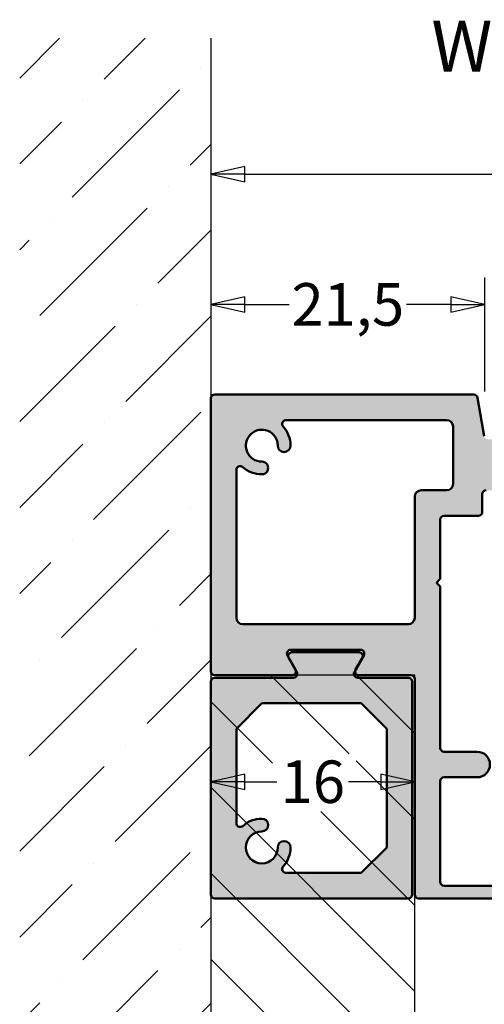
# Model space of a CAD drawing. Units: millimetres. Extents: x 48 to 1030, y -9 to 266.
# Drawn here: x 190 to 226, y 46 to 124 of the extents above; entities that cross this region are included whole.
import ezdxf
from ezdxf.enums import TextEntityAlignment as Align

# ---------------------------------------------------------------- set-up
doc = ezdxf.new("R2010")
doc.units = ezdxf.units.MM
doc.header["$LTSCALE"] = 0.6666666666666666
for name, color, linetype, lineweight in [('Bemaßung (ISO)', 7, 'Continuous', 25), ('Schraffur (ISO)', 7, 'Continuous', 18), ('Sichtbar (ISO)', 7, 'Continuous', 50), ('Skizziergeometrie (ISO)', 7, 'Continuous', 25), ('Symbol (ISO)', 7, 'Continuous', 25)]:
    doc.layers.add(name, color=color, linetype=linetype, lineweight=lineweight)
doc.styles.add('Katalog 2010 - Zeichnung', font='plantc.ttf')
doc.styles.add('Textstil106', font='txt')
doc.dimstyles.new('Homepage', dxfattribs={"dimscale": 0.6666666666666666, "dimtxt": 5, "dimasz": 4, "dimexe": 3.174999999999998, "dimexo": 0.8, "dimgap": 0.8, "dimtad": 0, "dimtih": 1, "dimtoh": 1, "dimrnd": 1e-08, "dimtxsty": 'Katalog 2010 - Zeichnung', "dimblk": 'Filled-1', "dimcen": 0.09, "dimdle": 10, "dimclrd": 256, "dimclre": 256, "dimclrt": 256, "dimazin": 2, "dimtfac": 0.5, "dimtofl": 0, "dimtmove": 0, "dimatfit": 3, "dimfxl": 1, "dimtolj": 1, "dimlwd": 30, "dimlwe": 30, "dimarcsym": 0})

# ---------------------------------------------------------------- blocks, each defined once
blk = doc.blocks.new('Filled-1')
at = {"color": 0}
for p, q in [((0, 0), (-1, 0.225)), ((-1, 0.225), (-1, -0.225)), ((-1, 0), (0, 0)), ((-1, -0.225), (0, 0))]:
    blk.add_line(p, q, dxfattribs=at)
at = {"color": 0, "flags": 128}
blk.add_lwpolyline([(-1, -0.225), (0, 0), (-1, 0.225), (-1, -0.225)], dxfattribs=at)
at = {"color": 0}
blk.add_solid([(-1, -0.225), (0, 0), (-1, 0.225), (-1, -0.225)], dxfattribs=at)
blk = doc.blocks.new('*D141')
at = {"layer": 'Bemaßung (ISO)', "lineweight": 30}
for p, q in [((226.1837676651235, 94.44002008405796), (226.1837676651235, 103.3952136223045)), ((207.3504343317901, 101.2785469556378), (210.8305042618601, 101.2785469556378)), ((223.5171009984568, 101.2785469556378), (220.0370310683869, 101.2785469556378))]:
    blk.add_line(p, q, dxfattribs=at)
at = {"layer": 'Defpoints', "color": 0}
for p in [(204.6837676651235, 114.4358262943889), (226.1837676651235, 101.2785469556378), (226.1837676651235, 93.90668675072465)]:
    blk.add_point(p, dxfattribs=at)
at = {"layer": 'Bemaßung (ISO)', "lineweight": 30, "xscale": 2.666666666666666, "yscale": 2.666666666666666, "zscale": 2.666666666666666, "rotation": 180}
blk.add_blockref('Filled-1', (204.6837676651235, 101.2785469556378), dxfattribs=at)
at = {"layer": 'Bemaßung (ISO)', "lineweight": 30, "xscale": 2.666666666666666, "yscale": 2.666666666666666, "zscale": 2.666666666666666}
blk.add_blockref('Filled-1', (226.1837676651235, 101.2785469556378), dxfattribs=at)
at = {"layer": 'Bemaßung (ISO)', "lineweight": 35, "insert": (215.4337676651234, 101.2785469556378), "char_height": 3.333333333333333, "attachment_point": 5, "style": 'Katalog 2010 - Zeichnung'}
blk.add_mtext('\\A1;21,5', dxfattribs=at)
blk = doc.blocks.new('*D142')
at = {"layer": 'Bemaßung (ISO)', "lineweight": 30}
for p, q in [((268.6837676651255, 91.44002008114012), (268.6837676651255, 113.5948444062794)), ((207.3504343317901, 111.4781777396127), (233.7483364296933, 111.4781777396127)), ((266.0171009984588, 111.4781777396127), (239.6191989005557, 111.4781777396127))]:
    blk.add_line(p, q, dxfattribs=at)
at = {"layer": 'Defpoints', "color": 0}
for p in [(204.6837676651235, 122.1448444062794), (268.6837676651255, 111.4781777396127), (268.6837676651255, 90.90668674780677)]:
    blk.add_point(p, dxfattribs=at)
at = {"layer": 'Bemaßung (ISO)', "lineweight": 30, "xscale": 2.666666666666666, "yscale": 2.666666666666666, "zscale": 2.666666666666666, "rotation": 180}
blk.add_blockref('Filled-1', (204.6837676651235, 111.4781777396127), dxfattribs=at)
at = {"layer": 'Bemaßung (ISO)', "lineweight": 30, "xscale": 2.666666666666666, "yscale": 2.666666666666666, "zscale": 2.666666666666666}
blk.add_blockref('Filled-1', (268.6837676651255, 111.4781777396127), dxfattribs=at)
at = {"layer": 'Bemaßung (ISO)', "lineweight": 35, "insert": (236.6837676651245, 111.4781777396127), "char_height": 3.333333333333333, "attachment_point": 5, "style": 'Katalog 2010 - Zeichnung'}
blk.add_mtext('\\A1;64', dxfattribs=at)
blk = doc.blocks.new('*D144')
at = {"layer": 'Bemaßung (ISO)', "lineweight": 30}
for p, q in [((207.3504343317901, 63.85455080321989), (209.8730450544008, 63.85455080321989)), ((218.0171009984568, 63.85455080321989), (215.4944902758461, 63.85455080321989))]:
    blk.add_line(p, q, dxfattribs=at)
at = {"layer": 'Defpoints', "color": 0}
for p in [(204.6837676651235, 63.85455080321989), (204.6837676651235, 63.60455080321969), (220.6837676651235, 63.85455080321984)]:
    blk.add_point(p, dxfattribs=at)
at = {"layer": 'Bemaßung (ISO)', "lineweight": 30, "xscale": 2.666666666666666, "yscale": 2.666666666666666, "zscale": 2.666666666666666, "rotation": 180}
blk.add_blockref('Filled-1', (204.6837676651235, 63.85455080321989), dxfattribs=at)
at = {"layer": 'Bemaßung (ISO)', "lineweight": 30, "xscale": 2.666666666666666, "yscale": 2.666666666666666, "zscale": 2.666666666666666}
blk.add_blockref('Filled-1', (220.6837676651235, 63.85455080321989), dxfattribs=at)
at = {"layer": 'Bemaßung (ISO)', "lineweight": 35, "insert": (212.6837676651235, 63.85455080321989), "char_height": 3.333333333333333, "attachment_point": 5, "style": 'Katalog 2010 - Zeichnung'}
blk.add_mtext('\\A1;16', dxfattribs=at)

msp = doc.modelspace()

# ---------------------------------------------------------------- hatches: boundary and pattern name
at = {"layer": 'Schraffur (ISO)'}
h = msp.add_hatch(dxfattribs=at)
h.set_pattern_fill('ANSI36', color=256, scale=38.1, style=0)
h.set_pattern_definition([(44.99999999999999, (41.40947326184027, -9.041129945761668), (2.525697034050699, 9.260889124852563), [11.90625, -2.38125, 0, -2.38125])])
h.paths.add_polyline_path([(189.6837676651234, 122.1448444062795), (189.6837676651234, 23.73535860101074), (204.6837676651235, 23.73535860101074), (204.6837676651235, 122.1448444062795)])
h = msp.add_hatch(color=256, dxfattribs=at)
edge = h.paths.add_edge_path(flags=0)
edge.add_line((210.5844254459984, 92.2066867478073), (223.1837676651235, 92.2066867478073))
edge.add_arc((223.1837676651235, 91.70668674780731), 0.5, 0, 90, ccw=False)
edge.add_line((223.6837676651235, 91.70668674780731), (223.6837676651235, 87.2066867478073))
edge.add_arc((223.1837676651235, 87.2066867478073), 0.5, -90, 0, ccw=False)
edge.add_line((223.1837676651235, 86.70668674780737), (221.1837676651235, 86.70668674780737))
edge.add_arc((221.1837676651235, 86.20668674780738), 0.5, 90, 180)
edge.add_line((220.6837676651235, 86.20668674780738), (220.6837676651235, 76.70668674780738))
edge.add_arc((220.1837676651235, 76.70668674780738), 0.5, -90, 0, ccw=False)
edge.add_line((220.1837676651235, 76.20668674780738), (207.1837676651234, 76.20668674780738))
edge.add_arc((207.1837676651234, 76.70668674780738), 0.5, 180, 270, ccw=False)
edge.add_line((206.6837676651235, 76.70668674780738), (206.6837676651235, 88.30602896693254))
edge.add_arc((206.9837676651234, 88.30602896693254), 0.3000000000000001, 48.18968510419501, 180, ccw=False)
edge.add_arc((208.6837676651235, 90.20668674780742), 2.250000000000004, 228.1896851042259, 270.0000000000096)
edge.add_arc((208.6837676651238, 88.45668674780752), 0.4999999999999992, 270.0000000000054, 449.999999999997)
edge.add_arc((208.6837676651236, 90.20668674780742), 1.249999999999998, 0, 270.00000000000864, ccw=False)
edge.add_arc((210.4337676651236, 90.20668674780731), 0.500000000000001, 180, 360)
edge.add_arc((208.6837676651236, 90.20668674780731), 2.249999999999996, 0, 41.81031489577756)
edge.add_arc((210.5844254459984, 91.90668674780731), 0.3, 90, 221.8103148957906, ccw=False)
edge = h.paths.add_edge_path()
edge.add_line((204.9837676651234, 94.20668674780731), (225.3148933432906, 94.20668674780731))
edge.add_arc((225.3148933432907, 93.90668674780731), 0.3, 10.000000000004093, 90, ccw=False)
edge.add_line((225.6103356691943, 93.95878120110741), (226.1400552285728, 90.9545922945073))
edge.add_arc((226.4354975544767, 91.00668674780742), 0.2999999999999998, 190.0000000000041, 270)
edge.add_line((226.4354975544767, 90.70668674780741), (227.3837676651236, 90.70668674780741))
edge.add_arc((227.3837676651235, 91.00668674780742), 0.2999999999999999, 270, 360)
edge.add_line((227.6837676651235, 91.00668674780742), (227.6837676651235, 91.45668674780742))
edge.add_arc((228.4337676651233, 91.45668674780731), 0.7500000000000006, 0, 180, ccw=False)
edge.add_line((229.1837676651235, 91.45668674780731), (229.1837676651235, 89.45668674780725))
edge.add_arc((228.4337676651233, 89.4566867478074), 0.7500000000000006, -90, 0, ccw=False)
edge.add_line((228.4337676651233, 88.70668674780738), (227.2837676651234, 88.70668674780738))
edge.add_arc((227.2837676651234, 88.40668674780737), 0.3, 90, 180)
edge.add_line((226.9837676651234, 88.40668674780737), (226.9837676651234, 87.00668674780736))
edge.add_arc((226.6837676651235, 87.00668674780736), 0.2999999999999999, -90, 0, ccw=False)
edge.add_line((226.6837676651235, 86.70668674780737), (226.2837676651235, 86.70668674780737))
edge.add_arc((226.2837676651235, 86.40668674780731), 0.2999999999999999, 90, 180)
edge.add_line((225.9837676651234, 86.40668674780731), (225.9837676651234, 85.00668674780734))
edge.add_arc((225.6837676651235, 85.00668674780734), 0.3, -90, 0, ccw=False)
edge.add_line((225.6837676651235, 84.7066867478073), (222.9837676651235, 84.7066867478073))
edge.add_arc((222.9837676651234, 84.40668674780733), 0.2999999999999999, 90, 180)
edge.add_line((222.6837676651235, 84.40668674780733), (222.6837676651235, 79.75668674780741))
edge.add_line((222.6837676651235, 79.75668674780741), (222.3837676651235, 79.45668674780742))
edge.add_line((222.3837676651233, 79.45668674780742), (222.6837676651235, 79.15668674780738))
edge.add_line((222.6837676651235, 79.15668674780738), (222.6837676651235, 66.5066867478074))
edge.add_arc((222.9837676651234, 66.5066867478074), 0.3, 180, 270)
edge.add_line((222.9837676651234, 66.20668674780738), (225.5837676651233, 66.20668674780738))
edge.add_arc((225.5837676651233, 65.20668674780731), 1, -90, 90, ccw=False)
edge.add_line((225.5837676651233, 64.20668674780737), (222.9837676651235, 64.20668674780737))
edge.add_arc((222.9837676651234, 63.90668674780733), 0.3, 90, 180)
edge.add_line((222.6837676651235, 63.90668674780733), (222.6837676651235, 56.00668674780729))
edge.add_arc((222.9837676651234, 56.00668674780729), 0.2999999999999999, 180, 270)
edge.add_line((222.9837676651234, 55.70668674780742), (227.9964693305027, 55.70668674780742))
edge.add_arc((228.3837676651235, 55.60668674780736), 0.4, 14.477512185937428, 165.5224878140627, ccw=False)
edge.add_line((228.7710659997442, 55.70668674780742), (228.8837676651234, 55.70668674780742))
edge.add_arc((228.8837676651233, 55.4066867478074), 0.3, 0, 90, ccw=False)
edge.add_line((229.1837676651235, 55.4066867478074), (229.1837676651235, 55.00668674780735))
edge.add_arc((228.8837676651233, 55.00668674780735), 0.2999999999999999, -90, 0, ccw=False)
edge.add_line((228.8837676651233, 54.70668674780734), (220.9837676651234, 54.70668674780734))
edge.add_arc((220.9837676651234, 55.00668674780735), 0.3, 180, 270, ccw=False)
edge.add_line((220.6837676651233, 55.00668674780735), (220.6837676651235, 71.90668674780731))
edge.add_arc((220.3837676651235, 71.90668674780731), 0.3, 0, 90)
edge.add_line((220.3837676651235, 72.20668674780734), (216.3033829073942, 72.20668674780734))
edge.add_arc((216.3033829073942, 72.50668674780734), 0.2999999999999999, 149.9999999999996, 270, ccw=False)
edge.add_line((216.0435752862588, 72.65668674780733), (216.6786605823674, 73.75668674780734))
edge.add_arc((216.4188529612321, 73.90668674780733), 0.2999999999999999, 329.9999999999996, 450)
edge.add_line((216.4188529612321, 74.20668674780738), (210.9486823690149, 74.20668674780738))
edge.add_arc((210.9486823690149, 73.90668674780733), 0.2999999999999999, 90, 210.0000000000004)
edge.add_line((210.6888747478796, 73.75668674780734), (211.3239600439882, 72.65668674780733))
edge.add_arc((211.0641524228528, 72.50668674780734), 0.3, -90, 30.000000000000398, ccw=False)
edge.add_line((211.0641524228528, 72.20668674780734), (204.9837676651235, 72.20668674780734))
edge.add_arc((204.9837676651234, 72.50668674780734), 0.3, 180, 270, ccw=False)
edge.add_line((204.6837676651235, 72.50668674780734), (204.6837676651235, 93.90668674780731))
edge.add_arc((204.9837676651234, 93.90668674780731), 0.3, 90, 180, ccw=False)
h = msp.add_hatch(color=9, dxfattribs=at)
edge = h.paths.add_edge_path(flags=0)
edge.add_arc((208.6837676656009, 58.70668674828474), 2.250000000000009, 318.1896850898318, 360)
edge.add_arc((210.4337676656008, 58.70668674828503), 0.5000000000000006, 0, 180)
edge.add_arc((208.6837676656009, 58.70668674828474), 1.250000000000001, -269.9999999999966, 0, ccw=False)
edge.add_arc((208.6837676656009, 60.45668674828485), 0.5000000000000023, 269.9999999999973, 449.999999999997)
edge.add_arc((208.6837676656009, 58.70668674828474), 2.250000000000003, 90, 131.8103149101701)
edge.add_arc((206.9837676651234, 60.60734452873255), 0.3000000000000006, 180, 311.8103149101697, ccw=False)
edge.add_line((206.6837676651235, 60.60734452873255), (206.6837676651235, 68.00668674780732))
edge.add_line((206.6837676651235, 68.00668674780732), (208.6837676651235, 70.00668674780735))
edge.add_line((208.6837676651235, 70.00668674780735), (216.4837676651235, 70.00668674780735))
edge.add_line((216.4837676651234, 70.00668674780735), (218.4837676651234, 68.00668674780732))
edge.add_line((218.4837676651234, 68.00668674780732), (218.4837676651234, 58.70668674780724))
edge.add_line((218.4837676651234, 58.70668674780724), (216.4837676651234, 56.70668674780737))
edge.add_line((216.4837676651234, 56.70668674780737), (210.5844254460487, 56.70668674780737))
edge.add_arc((210.5844254460487, 57.00668674780738), 0.3000000000000005, 138.1896850898175, 270, ccw=False)
edge = h.paths.add_edge_path()
edge.add_line((220.4837676651234, 71.70668674780738), (220.4837676651234, 55.00668674780735))
edge.add_arc((220.1837676651235, 55.00668674780735), 0.3000000000000003, -90, 0, ccw=False)
edge.add_line((220.1837676651235, 54.70668674780734), (204.9837676651235, 54.70668674780734))
edge.add_arc((204.9837676651234, 55.00668674780735), 0.3000000000000003, 180, 270, ccw=False)
edge.add_line((204.6837676651235, 55.00668674780735), (204.6837676651235, 71.70668674780738))
edge.add_arc((204.9837676651234, 71.70668674780738), 0.3000000000000003, 90, 180, ccw=False)
edge.add_line((204.9837676651234, 72.00668674780738), (211.1641524228528, 72.00668674780738))
edge.add_arc((211.1641524228529, 72.30668674780739), 0.3000000000000005, 270, 390.0000000000004)
edge.add_line((211.4239600439883, 72.45668674780738), (210.7888747478797, 73.55668674780739))
edge.add_arc((211.0486823690148, 73.70668674780738), 0.3000000000000005, 90, 210.0000000000004, ccw=False)
edge.add_line((211.0486823690148, 74.0066867478074), (216.318852961232, 74.0066867478074))
edge.add_arc((216.3188529612321, 73.70668674780738), 0.3000000000000003, -30.000000000000398, 90, ccw=False)
edge.add_line((216.5786605823673, 73.55668674780739), (215.9435752862588, 72.45668674780738))
edge.add_arc((216.2033829073942, 72.30668674780739), 0.3000000000000005, 149.9999999999996, 270)
edge.add_line((216.2033829073942, 72.00668674780738), (220.1837676651234, 72.00668674780738))
edge.add_arc((220.1837676651235, 71.70668674780738), 0.3000000000000003, 0, 90, ccw=False)
h = msp.add_hatch(dxfattribs=at)
h.set_pattern_fill('ANSI31', color=256, scale=38.1, angle=90, style=0)
h.set_pattern_definition([(135, (41.40947326184027, -9.041129945761668), (-3.367596045400931, -3.367596045400931), [])])
h.paths.add_polyline_path([(216.0812565591494, 61.51811490791459), (216.0812565591494, 66.04005048187061), (209.5201393070627, 66.04005048187061), (209.5201393070627, 61.51811490791459)], flags=0)
h.paths.add_polyline_path([(204.6837676651235, 23.73535860101074), (220.6837676651235, 23.73535860101074), (220.6837676651235, 72.20668674780734), (204.6837676651235, 72.20668674780734)])

# ---------------------------------------------------------------- linework, layer by layer
at = {"layer": 'Sichtbar (ISO)'}
for p, q in [((204.9837676651234, 94.20668674780731), (225.3148933432907, 94.20668674780731)), ((204.6837676651235, 72.50668674780738), (204.6837676651235, 93.90668674780744)), ((225.6103356691943, 93.95878120110741), (226.1400552285729, 90.9545922945074)), ((210.5844254459984, 92.20668674780744), (223.1837676651235, 92.20668674780744)), ((223.6837676651235, 91.70668674780731), (223.6837676651235, 87.20668674780752)), ((206.6837676651235, 76.70668674780738), (206.6837676651235, 88.30602896693254)), ((223.1837676651235, 86.70668674780737), (221.1837676651235, 86.70668674780737)), ((220.6837676651235, 86.20668674780742), (220.6837676651235, 76.70668674780738)), ((225.9837676651234, 86.40668674780744), (225.9837676651234, 85.00668674780738)), ((222.6837676651235, 84.40668674780738), (222.6837676651235, 79.75668674780741)), ((225.6837676651235, 84.70668674780752), (222.9837676651234, 84.70668674780752)), ((222.6837676651235, 79.75668674780741), (222.3837676651233, 79.45668674780755)), ((222.3837676651233, 79.45668674780755), (222.6837676651235, 79.15668674780738)), ((222.6837676651235, 79.15668674780738), (222.6837676651235, 66.50668674780736)), ((220.1837676651235, 76.20668674780742), (207.1837676651234, 76.20668674780742)), ((216.4188529612321, 74.20668674780738), (210.9486823690149, 74.20668674780738)), ((210.6888747478796, 73.75668674780738), (211.3239600439881, 72.65668674780746)), ((211.4239600439883, 72.45668674780742), (210.7888747478796, 73.55668674780739)), ((211.0486823690148, 74.00668674780755), (216.3188529612321, 74.00668674780755)), ((216.5786605823674, 73.55668674780739), (215.9435752862588, 72.45668674780742)), ((216.0435752862588, 72.65668674780746), (216.6786605823673, 73.75668674780738)), ((211.0641524228528, 72.20668674780748), (204.9837676651234, 72.20668674780748)), ((204.9837676651234, 72.00668674780748), (211.1641524228529, 72.00668674780748)), ((216.2033829073942, 72.00668674780748), (220.1837676651235, 72.00668674780748)), ((220.3837676651235, 72.20668674780748), (216.3033829073941, 72.20668674780748)), ((220.6837676651233, 55.0066867478074), (220.6837676651233, 71.90668674780734)), ((204.6837676651235, 55.0066867478074), (204.6837676651235, 71.70668674780738)), ((220.4837676651234, 71.70668674780738), (220.4837676651234, 55.0066867478074)), ((206.6837676651235, 68.00668674780732), (208.6837676651235, 70.0066867478074)), ((208.6837676651235, 70.0066867478074), (216.4837676651234, 70.0066867478074)), ((216.4837676651234, 70.0066867478074), (218.4837676651234, 68.00668674780732)), ((206.6837676651235, 60.60734452873266), (206.6837676651235, 68.00668674780732)), ((218.4837676651234, 68.00668674780732), (218.4837676651234, 58.70668674780745)), ((222.9837676651234, 66.20668674780745), (225.5837676651233, 66.20668674780745)), ((225.5837676651233, 64.20668674780737), (222.9837676651234, 64.20668674780737)), ((222.6837676651235, 63.90668674780745), (222.6837676651235, 56.00668674780743)), ((218.4837676651234, 58.70668674780745), (216.4837676651234, 56.70668674780737)), ((216.4837676651234, 56.70668674780737), (210.5844254460487, 56.70668674780737)), ((222.9837676651234, 55.70668674780751), (227.9964693305028, 55.70668674780751)), ((220.1837676651235, 54.70668674780747), (204.9837676651234, 54.70668674780747)), ((228.8837676651233, 54.70668674780747), (220.9837676651234, 54.70668674780747))]:
    msp.add_line(p, q, dxfattribs=at)
for centre, radius, start, end in [((204.9837676651234, 93.90668674780744), 0.2999999999999936, 89.99999999999673, 180), ((225.3148933432907, 93.90668674780744), 0.2999999999999958, 9.999999999997703, 90), ((210.5844254459984, 91.90668674780731), 0.3000000000000025, 90, 221.8103148957787), ((223.1837676651235, 91.70668674780731), 0.4999999999999984, 0, 90), ((208.6837676651236, 90.20668674780742), 1.25, 0, 270.0000000000098), ((208.6837676651236, 90.20668674780742), 2.250000000000015, 0, 41.81031489577902), ((210.4337676651236, 90.20668674780742), 0.5000000000000016, 180, 0), ((208.6837676651238, 88.45668674780752), 0.4999999999999984, 270.0000000000065, 90.00000000000651), ((206.9837676651234, 88.30602896693254), 0.3, 48.18968510422003, 180), ((208.6837676651235, 90.20668674780742), 2.249999999999974, 228.1896851042202, 270.0000000000098), ((221.1837676651235, 86.20668674780742), 0.5000000000000023, 90, 180), ((223.1837676651235, 87.20668674780752), 0.4999999999999984, 270, 0), ((226.2837676651235, 86.40668674780744), 0.3000000000000047, 90, 180), ((225.6837676651235, 85.00668674780738), 0.3000000000000003, 270, 0), ((222.9837676651234, 84.40668674780738), 0.3000000000000035, 90, 180), ((207.1837676651234, 76.70668674780738), 0.4999999999999993, 180, 270), ((220.1837676651235, 76.70668674780738), 0.5000000000000007, 270, 0), ((210.9486823690149, 73.90668674780746), 0.3000000000000003, 90, 209.9999999999972), ((216.4188529612321, 73.90668674780746), 0.3, 329.9999999999988, 90), ((211.0486823690148, 73.70668674780723), 0.2999999999999999, 90, 209.9999999999972), ((216.3188529612321, 73.70668674780723), 0.2999999999999987, 329.9999999999988, 90), ((211.0641524228528, 72.50668674780738), 0.2999999999999995, 270, 30.00000000000115), ((216.3033829073941, 72.50668674780738), 0.3, 150.0000000000027, 270), ((204.9837676651234, 72.50668674780738), 0.2999999999999997, 180, 270), ((204.9837676651234, 71.70668674780721), 0.3000000000000075, 90.00000000000325, 180), ((211.1641524228529, 72.3066867478072), 0.3000000000000032, 270, 29.99999999999725), ((216.2033829073942, 72.3066867478072), 0.3000000000000007, 149.9999999999987, 270), ((220.1837676651235, 71.70668674780721), 0.3000000000000076, 0, 90), ((220.3837676651235, 71.90668674780734), 0.2999999999999997, 0, 90), ((222.9837676651234, 66.50668674780736), 0.3000000000000014, 180, 270), ((225.5837676651233, 65.2066867478074), 0.9999999999999996, 270, 90), ((222.9837676651234, 63.90668674780745), 0.299999999999998, 90, 180), ((206.9837676651234, 60.60734452873248), 0.2999999999999987, 180, 311.810314910173), ((208.6837676656009, 58.70668674828474), 2.249999999999984, 90, 131.810314910173), ((208.6837676656009, 60.45668674828485), 0.5000000000000017, 270, 90), ((208.6837676656009, 58.70668674828474), 1.250000000000001, 90.00000000000325, 0), ((210.4337676656008, 58.70668674828493), 0.4999999999999952, 0, 180), ((208.6837676656009, 58.70668674828474), 2.250000000000004, 318.1896850898286, 0), ((210.5844254460487, 57.00668674780729), 0.3000000000000003, 138.1896850898292, 270.0000000000033), ((222.9837676651234, 56.00668674780743), 0.3000000000000047, 180, 269.9999999999968), ((204.9837676651234, 55.00668674780719), 0.299999999999992, 180, 270), ((220.1837676651235, 55.00668674780719), 0.3000000000000031, 270, 0), ((220.9837676651234, 55.0066867478074), 0.299999999999998, 180, 270)]:
    msp.add_arc(centre, radius, start, end, dxfattribs=at)
at = {"layer": 'Skizziergeometrie (ISO)'}
for p, q in [((204.6837676651235, 122.1448444062795), (204.6837676651235, 23.73535860101071)), ((220.6837676651235, 72.20668674780734), (204.6837676651235, 72.20668674780734)), ((204.6837676651235, 72.20668674780734), (204.6837676651235, 23.73535860101074)), ((220.6837676651235, 23.73535860101074), (220.6837676651235, 72.20668674780734))]:
    msp.add_line(p, q, dxfattribs=at)

# ---------------------------------------------------------------- texts
at = {"layer": 'Symbol (ISO)', "style": 'Textstil106'}
msp.add_text('W215 + Z215', height=4.000000158945718, dxfattribs=at).set_placement((221.9830260531987, 123.5282552233998), align=Align.TOP_LEFT)

# ---------------------------------------------------------------- dimensions: what is measured, and where the dimension line sits
at = {"layer": 'Bemaßung (ISO)', "lineweight": 35}
for base, p1, p2, picture, middle in [((268.6837676651255, 111.4781777396127), (204.6837676651235, 122.1448444062794), (268.6837676651255, 90.90668674780677), '*D142', (236.6837676651245, 111.4781777396127)), ((226.1837676651235, 101.2785469556378), (204.6837676651235, 114.4358262943889), (226.1837676651235, 93.90668675072465), '*D141', (215.4337676651234, 101.2785469556378))]:
    dim = msp.add_linear_dim(base=base, p1=p1, p2=p2, angle=180, dimstyle='Homepage', override={"dimtih": 0, "dimtoh": 0, "dimdec": 2, "dimse1": 1, "dimtp": 0, "dimtm": 0, "dimtdec": 2, "dimatfit": 1}, dxfattribs=at)
    dim.commit()
    dim.dimension.update_dxf_attribs({"geometry": picture, "text_midpoint": middle, "dimtype": 160})
dim = msp.add_linear_dim(base=(204.6837676651235, 63.85455080321989), p1=(220.6837676651235, 63.85455080321984), p2=(204.6837676651235, 63.60455080321969), dimstyle='Homepage', override={"dimtih": 0, "dimtoh": 0, "dimdec": 2, "dimse1": 1, "dimse2": 1, "dimtp": 0, "dimtm": 0, "dimtdec": 2, "dimatfit": 1}, dxfattribs=at)
dim.commit()
dim.dimension.update_dxf_attribs({"geometry": '*D144', "text_midpoint": (212.6837676651235, 63.85455080321989), "dimtype": 160})

doc.saveas('drawing.dxf')
